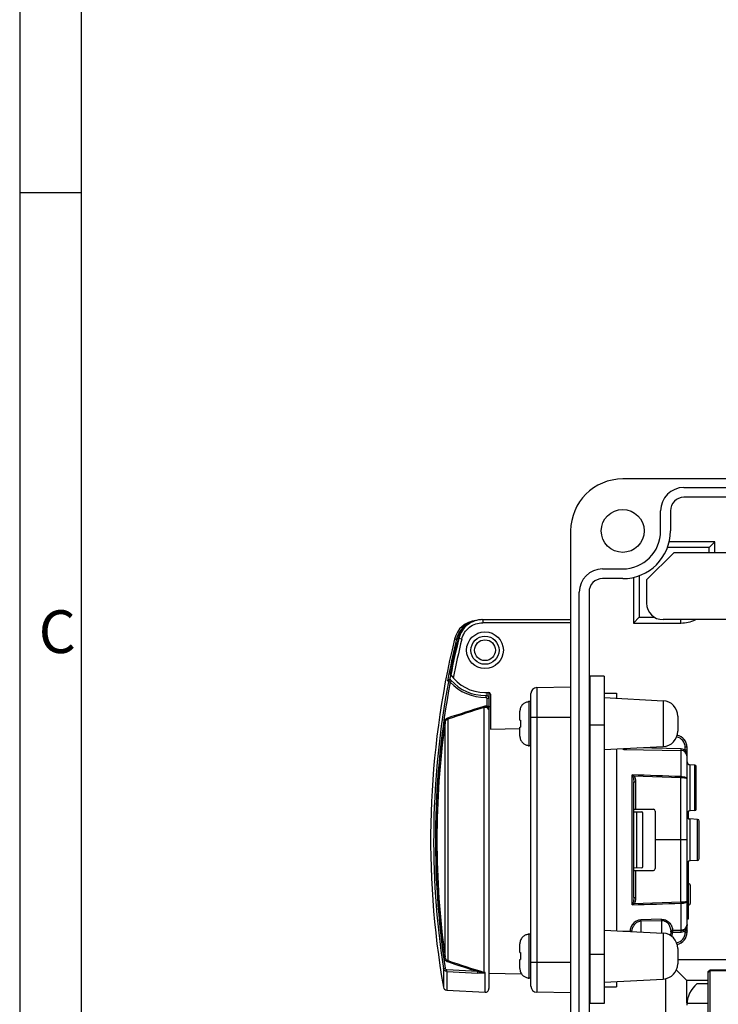
# Model space of a CAD drawing. Units: millimetres. Extents: x -3 to 844, y 0 to 594.
# Drawn here: x 0 to 57, y 369 to 450 of the extents above; entities that cross this region are included whole.
import ezdxf

# ---------------------------------------------------------------- set-up
doc = ezdxf.new("R2010")
doc.units = ezdxf.units.MM
doc.header["$LTSCALE"] = 46.255
doc.layers.get('0').update_dxf_attribs({"linetype": 'CONTINUOUS'})
for name, color, linetype in [('02___PRT_ALL_AXES', 7, 'CONTINUOUS'), ('BEZUGSACHSEN', 7, 'CONTINUOUS'), ('FASEN', 7, 'CONTINUOUS'), ('INTF_1', 7, 'CONTINUOUS')]:
    doc.layers.add(name, color=color, linetype=linetype)
doc.styles.add('TEXTSTYLE_5', font='txt', dxfattribs={"width": 0.714286})

msp = doc.modelspace()

# ---------------------------------------------------------------- linework, layer by layer
at = {"color": 2, "linetype": 'Continuous'}
msp.add_line((5.01006, 435.50016), (0.01006, 435.50016), dxfattribs=at)
at = {"color": 7, "linetype": 'Continuous'}
for p, q in [((54.26323, 411.42963), (135.76323, 411.42963)), ((135.76323, 410.62963), (54.26323, 410.62963)), ((52.36323, 407.87963), (52.36323, 409.52963)), ((53.16323, 409.52963), (53.16323, 407.87963)), ((56.31573, 406.53213), (52.92304, 406.53213)), ((56.78702, 407.00341), (53.06353, 407.00341)), ((56.78702, 407.00341), (56.31573, 406.53213)), ((56.31573, 406.12963), (56.31573, 406.53213)), ((56.78702, 406.12963), (56.78702, 407.00341)), ((47.61323, 404.77963), (49.26323, 404.77963)), ((49.26323, 403.97963), (47.61323, 403.97963)), ((50.13944, 404.07933), (50.13944, 400.35584)), ((50.61073, 404.21981), (50.61073, 400.82713)), ((45.71323, 321.37963), (45.71323, 402.87963)), ((46.51323, 402.87963), (46.51323, 321.37963)), ((50.13944, 400.35584), (50.61073, 400.82713)), ((50.61073, 400.82713), (51.86031, 400.82713)), ((50.13944, 400.35584), (54.01323, 400.35584)), ((41.53823, 393.90271), (41.53823, 393.92586)), ((41.76323, 393.92963), (41.61323, 393.92963)), ((40.86323, 392.41713), (40.86323, 393.1395)), ((40.86323, 392.41713), (40.92798, 392.41713)), ((40.86323, 391.11976), (40.86323, 391.84213)), ((40.86323, 391.84213), (40.92798, 391.84213)), ((41.53823, 390.33339), (41.53823, 390.35654)), ((41.76323, 390.32963), (41.61323, 390.32963)), ((41.53823, 374.90271), (41.53823, 374.92586)), ((41.76323, 374.92963), (41.61323, 374.92963)), ((40.86323, 373.41713), (40.86323, 374.1395)), ((40.86323, 373.41713), (40.92798, 373.41713)), ((40.86323, 372.11976), (40.86323, 372.84213)), ((40.86323, 372.84213), (40.92798, 372.84213)), ((53.76323, 372.86168), (60.01323, 372.86168)), ((54.51323, 371.12963), (53.65204, 371.99082)), ((41.53823, 371.33339), (41.53823, 371.35654)), ((41.76323, 371.32963), (41.61323, 371.32963)), ((52.78118, 352.97462), (52.78118, 371.28463)), ((54.51323, 369.27963), (54.51323, 371.12963)), ((56.25323, 371.12963), (54.51323, 371.12963)), ((55.34902, 370.87963), (56.25323, 370.87963))]:
    msp.add_line(p, q, dxfattribs=at)
at = {"color": 9, "linetype": 'Continuous'}
for p, q in [((54.01323, 400.35584), (54.01323, 400.62963)), ((41.61323, 390.32963), (41.61323, 393.92963)), ((41.61323, 371.32963), (41.61323, 374.92963)), ((54.51824, 369.27963), (56.25323, 369.27963))]:
    msp.add_line(p, q, dxfattribs=at)
at = {"color": 7, "linetype": 'Continuous'}
msp.add_circle((49.26323, 407.87963), 1.75, dxfattribs=at)
for centre, radius, start, end in [((54.26323, 409.52963), 1.9, 90, 180), ((54.26323, 409.52963), 1.1, 90, 180), ((49.26323, 407.87963), 3.9, 270, 360), ((49.26323, 407.87963), 3.1, 270, 360), ((47.61323, 402.87963), 1.9, 90, 180), ((47.61323, 402.87963), 1.1, 90, 180), ((54.01312, 403.12946), 2.77361, 270.0022112, 295.5254236), ((41.61323, 393.17963), 0.75, 90, 95.7391705), ((45.08937, 392.12963), 4.1713, 176.0478535, 183.9521465), ((41.61323, 391.07963), 0.75, 264.2608295, 270), ((41.61323, 374.17963), 0.75, 90, 95.7391705), ((45.08937, 373.12963), 4.1713, 176.0478535, 183.9521465), ((41.61323, 372.07963), 0.75, 264.2608295, 270), ((56.76323, 369.12963), 2.25, 128.9424413, 180)]:
    msp.add_arc(centre, radius, start, end, dxfattribs=at)
for points, knots in [([(41.08256, 393.68323), (41.01274, 393.61223), (40.90073, 393.44029), (40.86323, 393.23912), (40.86323, 393.1395)], [0, 0, 0, 0, 0.4998888, 1, 1, 1, 1]), ([(41.53823, 393.90271), (41.45305, 393.89404), (41.28449, 393.84656), (41.14253, 393.74422), (41.08256, 393.68323)], [0, 0, 0, 0, 0.50024612, 1, 1, 1, 1]), ([(40.86323, 391.11976), (40.86323, 391.02014), (40.90072, 390.81896), (41.01275, 390.64704), (41.08256, 390.57604)], [0, 0, 0, 0, 0.50010786, 1, 1, 1, 1]), ([(41.08256, 390.57604), (41.14253, 390.51505), (41.28448, 390.41269), (41.45305, 390.36522), (41.53823, 390.35654)], [0, 0, 0, 0, 0.49975498, 1, 1, 1, 1]), ([(41.08256, 374.68323), (41.01274, 374.61223), (40.90073, 374.44029), (40.86323, 374.23912), (40.86323, 374.1395)], [0, 0, 0, 0, 0.4998888, 1, 1, 1, 1]), ([(41.53823, 374.90271), (41.45305, 374.89404), (41.28449, 374.84656), (41.14253, 374.74422), (41.08256, 374.68323)], [0, 0, 0, 0, 0.50024612, 1, 1, 1, 1]), ([(40.86323, 372.11976), (40.86323, 372.02014), (40.90072, 371.81896), (41.01275, 371.64704), (41.08256, 371.57604)], [0, 0, 0, 0, 0.50010786, 1, 1, 1, 1]), ([(41.08256, 371.57604), (41.14253, 371.51505), (41.28448, 371.41269), (41.45305, 371.36522), (41.53823, 371.35654)], [0, 0, 0, 0, 0.49975498, 1, 1, 1, 1])]:
    msp.add_open_spline(points, degree=3, knots=knots, dxfattribs=at)
at = {"layer": '02___PRT_ALL_AXES', "color": 7, "linetype": 'Continuous'}
for p, q in [((140.76323, 412.12963), (49.26323, 412.12963)), ((45.01323, 407.87963), (45.01323, 316.37963))]:
    msp.add_line(p, q, dxfattribs=at)
msp.add_arc((49.26323, 407.87963), 4.25, 90, 180, dxfattribs=at)
at = {"layer": 'BEZUGSACHSEN', "color": 7, "linetype": 'Continuous'}
for p, q in [((51.21323, 403.87963), (53.46323, 406.12963)), ((53.46323, 406.12963), (58.26323, 406.12963)), ((51.21323, 403.87963), (51.21323, 401.97963)), ((37.76381, 400.62963), (45.01323, 400.62963)), ((137.46323, 400.62963), (52.56323, 400.62963)), ((47.76323, 396.00463), (46.61323, 396.00463)), ((47.76323, 396.00463), (47.76323, 369.25463)), ((42.2545, 395.08147), (45.01323, 395.12963)), ((38.01323, 394.67963), (38.31323, 394.67963)), ((38.33823, 394.67963), (38.33823, 394.18604)), ((38.46323, 394.52963), (38.46323, 391.69091)), ((41.76323, 370.67771), (41.76323, 394.58155)), ((47.76323, 394.62963), (48.76323, 394.62963)), ((48.76323, 394.62963), (48.76323, 394.20222)), ((38.33816, 394.18604), (38.33823, 394.18034)), ((38.33823, 394.18034), (38.33823, 370.47774)), ((38.33823, 393.52283), (38.46323, 393.52501)), ((47.76323, 394.25463), (52.57865, 394.00226)), ((53.76323, 392.75398), (53.76323, 391.50528)), ((38.46323, 391.69091), (40.86323, 391.74124)), ((47.76323, 390.00463), (52.57865, 390.25699)), ((48.76323, 390.05843), (48.76323, 375.20083)), ((49.41464, 390.0188), (54.03198, 389.9382)), ((54.52323, 375.068), (54.52323, 390.19126)), ((55.16269, 388.7399), (54.76015, 388.76099)), ((55.27323, 385.13585), (55.27323, 388.62341)), ((50.17323, 377.92241), (50.17323, 387.33685)), ((50.17323, 385.12963), (51.77323, 385.12963)), ((50.17323, 384.93027), (50.81497, 384.91907)), ((50.42323, 380.33335), (50.42323, 384.92591)), ((50.91323, 380.44017), (50.91323, 384.81908)), ((51.92323, 384.97963), (51.92323, 380.27963)), ((54.64823, 384.37546), (54.64823, 384.96381)), ((55.16269, 385.01936), (54.76015, 384.99826)), ((55.38108, 384.30847), (54.76015, 384.34101)), ((55.52323, 381.10058), (55.52323, 384.15867)), ((54.52323, 382.62963), (51.92323, 382.62963)), ((54.64823, 376.17971), (54.64823, 380.8838)), ((55.38108, 380.95079), (54.76015, 380.91825)), ((50.81497, 380.34019), (50.17323, 380.32899)), ((50.17323, 380.12963), (51.77323, 380.12963)), ((54.77323, 378.93463), (54.77323, 377.43463)), ((54.02323, 377.5318), (50.18171, 377.40161)), ((54.52323, 376.52963), (54.64823, 376.52963)), ((54.52323, 376.37963), (54.64823, 376.37963)), ((54.52323, 376.17963), (54.64823, 376.17963)), ((47.76323, 375.25463), (52.57865, 375.00226)), ((49.86527, 375.14832), (49.81004, 375.14736)), ((53.18781, 375.11049), (53.16255, 374.82176)), ((53.33124, 375.20882), (54.03198, 375.22105)), ((53.76323, 373.75398), (53.76323, 372.50528)), ((38.33823, 371.73643), (40.99242, 371.6901)), ((47.76323, 371.00463), (52.57865, 371.25699)), ((48.76323, 371.05704), (48.76323, 370.62963)), ((34.89621, 370.342), (38.02253, 370.17815)), ((45.01323, 370.12963), (42.2545, 370.17778)), ((47.76323, 370.62963), (48.76323, 370.62963)), ((47.76323, 369.25463), (46.61323, 369.25463))]:
    msp.add_line(p, q, dxfattribs=at)
at = {"layer": 'BEZUGSACHSEN', "color": 9, "linetype": 'Continuous'}
for p, q in [((37.82737, 400.62963), (37.82737, 400.37963)), ((45.01323, 400.37963), (37.82737, 400.37963)), ((35.52546, 399.04611), (35.69327, 399.04904)), ((35.817, 399.10022), (35.87799, 399.10022)), ((36.12008, 399.04139), (35.87799, 399.10022)), ((35.20459, 396.10815), (35.20728, 396.12181)), ((35.20507, 396.10805), (35.20775, 396.12172)), ((46.61323, 369.25463), (46.61323, 396.00463)), ((38.19085, 394.40831), (38.19085, 394.67963)), ((42.2545, 395.08147), (42.2545, 370.17778)), ((38.33823, 394.18034), (38.18561, 394.18034)), ((38.33823, 393.52749), (38.18561, 393.52749)), ((38.18563, 393.52747), (38.18563, 394.18024)), ((52.57865, 394.00226), (52.57865, 390.25699)), ((37.95554, 371.79917), (37.95554, 393.46009)), ((34.75176, 392.19173), (34.65483, 392.20544)), ((34.75176, 373.06752), (34.75176, 392.19173)), ((34.96507, 392.49737), (34.96507, 372.76189)), ((45.01323, 392.62963), (41.76323, 392.62963)), ((47.76323, 392.00463), (46.61323, 392.00463)), ((49.27585, 390.05784), (49.27585, 390.0839)), ((49.5657, 390.01616), (49.56718, 390.09894)), ((54.03458, 390.08295), (50.4511, 390.14549)), ((54.03196, 389.9382), (54.03457, 390.08295)), ((54.03196, 387.80344), (54.03196, 389.9382)), ((54.37323, 389.98075), (54.37323, 390.19641)), ((54.76015, 388.76099), (54.76015, 384.99826)), ((55.16269, 385.01936), (55.16269, 388.7399)), ((50.02585, 377.31866), (50.02585, 387.9406)), ((50.18171, 387.85765), (54.02323, 387.72745)), ((50.32323, 387.33423), (50.32323, 385.12963)), ((54.02585, 387.80361), (54.02323, 387.72745)), ((54.02323, 377.5318), (54.02323, 387.72745)), ((54.76015, 384.34101), (54.76015, 380.91825)), ((55.38108, 380.95079), (55.38108, 384.30847)), ((50.32323, 380.12963), (50.32323, 377.92502)), ((54.02322, 377.53208), (54.02585, 377.45565)), ((54.03196, 375.25731), (54.03196, 377.45581)), ((52.44561, 376.13874), (50.74561, 376.08922)), ((50.74823, 376.00327), (52.44829, 376.05335)), ((50.74823, 376.00327), (50.74823, 375.09819)), ((52.44829, 375.00909), (52.44829, 376.05335)), ((49.27585, 375.17553), (49.5382, 375.18012)), ((49.5382, 375.18012), (49.86184, 375.18578)), ((49.86536, 375.14446), (49.86527, 375.14832)), ((52.57865, 375.00226), (52.57865, 371.25699)), ((53.3039, 374.72162), (53.33386, 375.06408)), ((53.33124, 375.20882), (53.33386, 375.06408)), ((53.33386, 375.06408), (54.03456, 375.07631)), ((53.33634, 375.24668), (54.03196, 375.25884)), ((54.03457, 375.07631), (54.03196, 375.22105)), ((54.37323, 375.06286), (54.37323, 375.17851)), ((41.76323, 372.62963), (45.01323, 372.62963)), ((47.76323, 373.25463), (46.61323, 373.25463)), ((34.61638, 372.12081), (34.76153, 372.14333)), ((34.61638, 372.12081), (34.61638, 370.58999)), ((34.89621, 371.8717), (34.89621, 370.342)), ((34.89621, 371.87163), (37.42293, 371.74468)), ((37.42821, 371.87596), (34.90144, 372.00285)), ((38.02253, 370.17815), (38.02253, 371.78617))]:
    msp.add_line(p, q, dxfattribs=at)
at = {"layer": 'BEZUGSACHSEN', "color": 7, "linetype": 'Continuous'}
for radius in [1.5, 0.85]:
    msp.add_circle((38.01323, 398.12963), radius, dxfattribs=at)
at = {"layer": 'BEZUGSACHSEN', "color": 9, "linetype": 'Continuous'}
msp.add_circle((38.01323, 398.12963), 1.15, dxfattribs=at)
at = {"layer": 'BEZUGSACHSEN', "color": 7, "linetype": 'Continuous'}
for centre, radius, start, end in [((52.56323, 401.97963), 1.35, 180, 270), ((37.46968, 398.57707), 2, 95.8450401, 166.4365981), ((37.76273, 398.6272), 2.00242, 89.9436698, 166.3113), ((103.57323, 382.62963), 70, 166.4365981, 189.9038258), ((103.77834, 382.62391), 69.93006, 166.3716352, 168.8297584), ((38.01323, 398.12963), 3.45, 214.5892617, 270), ((38.01323, 398.12963), 3.7, 221.1390256, 271.087936), ((38.08823, 394.18034), 0.25, 1.3063528, 91.0883145), ((38.31323, 394.52963), 0.15, 0, 90), ((42.26323, 394.58155), 0.5, 91, 180), ((52.51323, 392.75398), 1.25, 0, 87), ((52.51323, 391.50528), 1.25, 273, 360), ((53.52323, 390.19126), 1, 359.9999998, 78.7921159), ((49.56823, 390.16114), 0.145, 208.3850474, 257.9151176), ((54.02323, 389.43828), 0.5, 0, 88.9968858), ((54.77323, 389.01065), 0.25, 180, 267), ((55.15658, 388.62341), 0.11665, 0, 87), ((50.81323, 384.81908), 0.1, 0, 89), ((51.77323, 384.97963), 0.15, 0, 90), ((54.77323, 384.7486), 0.25, 93, 180), ((55.15658, 385.13585), 0.11665, 273, 360), ((54.77323, 384.59067), 0.25, 180, 267), ((55.37323, 384.15867), 0.15, 0, 87), ((54.77323, 380.66859), 0.25, 93, 180), ((55.37323, 381.10058), 0.15, 273, 360), ((50.81323, 380.44017), 0.1, 271, 360), ((51.77323, 380.27963), 0.15, 270, 360), ((54.64823, 378.93463), 0.125, 359.0834092, 90), ((54.64823, 377.43463), 0.125, 270, 0.9165908), ((49.86789, 374.99835), 0.15, 74.5046444, 91), ((52.51323, 373.75398), 1.25, 0, 87), ((53.33386, 375.05884), 0.15, 91, 175), ((53.52323, 375.068), 1, 281.2084799, 0.0000002), ((54.02323, 375.72098), 0.5, 271.0031223, 360), ((52.51323, 372.50528), 1.25, 273, 360), ((34.91191, 370.64159), 0.3, 189.9038258, 267), ((38.03823, 370.47774), 0.3, 267, 360), ((42.26323, 370.67771), 0.5, 180, 269)]:
    msp.add_arc(centre, radius, start, end, dxfattribs=at)
at = {"layer": 'BEZUGSACHSEN', "color": 9, "linetype": 'Continuous'}
for centre, radius, start, end in [((37.63902, 398.57804), 2.00203, 108.9178649, 163.9440752), ((103.66074, 382.62869), 69.92285, 166.4180847, 168.8145692), ((103.6632, 382.62963), 69.75754, 166.3428281, 168.8617327), ((103.6632, 382.62963), 69.50841, 166.3428281, 169.0356131), ((37.62469, 398.58191), 1.98718, 163.9370621, 166.4035231), ((103.66768, 382.62755), 69.92988, 168.8147602, 169.2805591), ((103.65866, 382.62971), 69.7684, 168.8610882, 169.1644397), ((103.49285, 382.62924), 69.67349, 169.3084708, 188.6746735), ((103.46897, 382.62961), 69.50305, 169.3054953, 188.6776463), ((37.76686, 398.06853), 3.71667, 220.9115811, 222.5508985), ((38.0107, 398.12985), 3.85022, 222.5245844, 271.0864299), ((204.08419, -126.74329), 546.17392, 107.7109669, 108.0405575), ((38.08559, 394.1803), 0.10005, 359.97082, 91.077552), ((207.41193, -138.04107), 557.86104, 107.6836336, 108.0062967), ((103.46857, 382.62963), 69.4768, 172.0778471, 187.9221529), ((103.49912, 382.62963), 69.40917, 172.081505, 187.918495), ((53.52312, 390.19639), 0.85013, 0.0013529, 79.9833151), ((48.12621, 386.85535), 2.18778, 25.4024078, 29.7389291), ((54.03364, 388.16511), 0.43778, 268.6380001, 269.780202), ((54.03297, 388.01084), 0.2074, 268.0318736, 269.7197432), ((46.77269, 387.76551), 7.25937, 359.6986769, 0.2994147), ((54.02472, 377.74004), 0.20824, 269.5901962, 271.9915947), ((54.03304, 377.2468), 0.209, 90.2979172, 91.97275), ((46.18827, 377.49413), 7.84378, 359.7200785, 0.2760602), ((9.1853, 374.77926), 41.58095, 1.6868434, 1.8052567), ((10.94717, 374.83006), 41.51907, 1.688364, 1.8063258), ((49.86375, 374.98864), 0.19717, 88.922591, 90.5562399), ((49.87096, 375.00852), 0.15278, 59.6904905, 61.5858433), ((53.33702, 375.0488), 0.19787, 90.1955799, 92.4514653), ((53.03224, 375.26284), 0.30454, 356.3012655, 356.9587688), ((53.52312, 375.06287), 0.85013, 280.0176601, 359.9989561), ((205.15971, 897.37145), 551.61382, 252.0258923, 252.2975762), ((207.41225, 903.30152), 557.86229, 251.9937089, 252.3163714), ((36.9572, 372.08529), 1.03854, 343.3599694, 344.0081109), ((38.03562, 372.03293), 0.24709, 251.0904334, 266.9637712)]:
    msp.add_arc(centre, radius, start, end, dxfattribs=at)
for points, knots in [([(37.82737, 400.62963), (37.6058, 400.62963), (37.15921, 400.55511), (36.56503, 400.23145), (36.10868, 399.73182), (35.93027, 399.31553), (35.87799, 399.10022)], [0, 0, 0, 0, 0.25001538, 0.5000012, 0.74998699, 1, 1, 1, 1]), ([(36.12009, 399.04139), (36.16589, 399.2298), (36.32216, 399.59414), (36.72192, 400.03131), (37.24231, 400.31448), (37.63336, 400.37959), (37.82737, 400.37962)], [0, 0, 0, 0, 0.2499007, 0.49990627, 0.74994638, 1, 1, 1, 1]), ([(35.28631, 395.62884), (35.26956, 395.64711), (35.22203, 395.67814), (35.13334, 395.68017), (35.05836, 395.63188), (35.03368, 395.57993), (35.02888, 395.55516)], [0, 0, 0, 0, 0.22762218, 0.49685254, 0.76819969, 1, 1, 1, 1]), ([(35.17314, 395.52746), (35.15555, 395.53078), (35.1075, 395.54017), (35.05916, 395.54823), (35.02888, 395.55516)], [0, 0, 0, 0, 0.36553195, 1, 1, 1, 1]), ([(35.28631, 395.62884), (35.28562, 395.6296), (35.28144, 395.62527), (35.27595, 395.62142), (35.26562, 395.61058), (35.2457, 395.59255), (35.2129, 395.56551), (35.18705, 395.5409), (35.17314, 395.52746)], [0, 0, 0, 0, 0.02012478, 0.07707543, 0.16966826, 0.29399647, 0.61848097, 1, 1, 1, 1]), ([(38.08348, 394.4303), (38.08264, 394.4303), (38.08372, 394.42477), (38.08208, 394.41866), (38.08274, 394.40368), (38.08234, 394.38511), (38.0826, 394.3615), (38.0829, 394.32619), (38.08336, 394.29876), (38.08371, 394.28032)], [0, 0, 0, 0, 0.01694878, 0.07019482, 0.16300683, 0.29230561, 0.45212562, 0.63124095, 1, 1, 1, 1]), ([(38.18563, 393.52747), (38.14608, 393.54558), (38.05978, 393.56813), (37.97109, 393.55705), (37.92967, 393.54377)], [0, 0, 0, 0, 0.50003733, 1, 1, 1, 1]), ([(37.92971, 393.54378), (37.93236, 393.53551), (37.94115, 393.50767), (37.9499, 393.47981), (37.95553, 393.46009)], [0, 0, 0, 0, 0.29738135, 1, 1, 1, 1]), ([(38.18568, 393.52747), (38.2137, 393.46548), (38.30293, 393.33818), (38.33826, 393.181), (38.33822, 393.09466)], [0, 0, 0, 0, 0.44071468, 1, 1, 1, 1]), ([(38.03823, 393.47338), (38.08102, 393.47285), (38.16851, 393.44717), (38.26632, 393.35405), (38.32534, 393.23104), (38.33823, 393.14015), (38.33822, 393.09462)], [0, 0, 0, 0, 0.24191222, 0.48962155, 0.74266057, 1, 1, 1, 1]), ([(34.93952, 392.57937), (34.86234, 392.55423), (34.72419, 392.4459), (34.66609, 392.28636), (34.65483, 392.20544)], [0, 0, 0, 0, 0.49836399, 1, 1, 1, 1]), ([(34.75176, 392.19173), (34.76005, 392.25702), (34.80086, 392.38394), (34.90552, 392.4764), (34.96507, 392.49737)], [0, 0, 0, 0, 0.51034791, 1, 1, 1, 1]), ([(34.93925, 392.57926), (34.94197, 392.57092), (34.95075, 392.54368), (34.95946, 392.51641), (34.96507, 392.49737)], [0, 0, 0, 0, 0.30633432, 1, 1, 1, 1]), ([(49.38828, 390.08978), (49.38182, 390.08456), (49.34857, 390.06281), (49.30698, 390.05719), (49.27585, 390.05784)], [0, 0, 0, 0, 0.21057055, 1, 1, 1, 1]), ([(49.51161, 390.01988), (49.48215, 390.02623), (49.44398, 390.04862), (49.42048, 390.0819), (49.41533, 390.09098)], [0, 0, 0, 0, 0.74259733, 1, 1, 1, 1]), ([(54.52323, 390.19126), (54.52323, 390.19228), (54.51736, 390.19217), (54.51077, 390.19377), (54.49606, 390.19418), (54.46958, 390.19551), (54.42762, 390.19621), (54.39237, 390.1965), (54.37323, 390.1965)], [0, 0, 0, 0, 0.02038836, 0.07748005, 0.16992378, 0.29401924, 0.61793083, 1, 1, 1, 1]), ([(54.37323, 389.98074), (54.39163, 389.98074), (54.42687, 389.98047), (54.46912, 389.97978), (54.49659, 389.9784), (54.51145, 389.97794), (54.51788, 389.97644), (54.52323, 389.9764), (54.52323, 389.97551)], [0, 0, 0, 0, 0.36737507, 0.7058063, 0.83524239, 0.92837546, 0.98208719, 1, 1, 1, 1]), ([(54.52323, 389.43825), (54.52323, 389.5309), (54.49508, 389.67109), (54.42492, 389.84574), (54.39002, 389.93504), (54.37323, 389.98074)], [0, 0, 0, 0, 0.49157998, 0.74165605, 1, 1, 1, 1]), ([(50.1817, 387.85765), (50.17449, 387.85179), (50.14815, 387.83043), (50.12173, 387.80918), (50.10245, 387.79389)], [0, 0, 0, 0, 0.27424184, 1, 1, 1, 1]), ([(50.10248, 387.79385), (50.11827, 387.76067), (50.14043, 387.68786), (50.16724, 387.53514), (50.17323, 387.41645), (50.17323, 387.33685)], [0, 0, 0, 0, 0.23704065, 0.48658812, 1, 1, 1, 1]), ([(50.32323, 387.33423), (50.30483, 387.33423), (50.26961, 387.33444), (50.22731, 387.33455), (50.19993, 387.33559), (50.18492, 387.33522), (50.17879, 387.33699), (50.17323, 387.336), (50.17323, 387.33685)], [0, 0, 0, 0, 0.36790708, 0.7067704, 0.83630914, 0.92942521, 0.98292452, 1, 1, 1, 1]), ([(50.18171, 387.85765), (50.21106, 387.82237), (50.25529, 387.74013), (50.31058, 387.56477), (50.32201, 387.42593), (50.32323, 387.33423)], [0, 0, 0, 0, 0.25006158, 0.50024927, 1, 1, 1, 1]), ([(54.03196, 387.80344), (54.09554, 387.80312), (54.21392, 387.79423), (54.35178, 387.76342), (54.43934, 387.72479), (54.49449, 387.68945), (54.52323, 387.64772), (54.52323, 387.62173)], [0, 0, 0, 0, 0.34453712, 0.6410287, 0.76089929, 0.85916594, 1, 1, 1, 1]), ([(54.03195, 387.72732), (54.09554, 387.72709), (54.21304, 387.72189), (54.3495, 387.70463), (54.43862, 387.68164), (54.48731, 387.66378), (54.52295, 387.63972), (54.52323, 387.62173)], [0, 0, 0, 0, 0.36949846, 0.68132414, 0.80228843, 0.89541417, 1, 1, 1, 1]), ([(50.02585, 377.31866), (50.03238, 377.33021), (50.05935, 377.37836), (50.08464, 377.42747), (50.10247, 377.46541)], [0, 0, 0, 0, 0.24041073, 1, 1, 1, 1]), ([(50.18171, 377.40161), (50.17457, 377.40742), (50.14824, 377.42878), (50.12183, 377.45005), (50.10247, 377.4654)], [0, 0, 0, 0, 0.27135875, 1, 1, 1, 1]), ([(50.17323, 377.9224), (50.17323, 377.8428), (50.16724, 377.72412), (50.14043, 377.57139), (50.11827, 377.49859), (50.10248, 377.4654)], [0, 0, 0, 0, 0.51340861, 0.76295479, 1, 1, 1, 1]), ([(50.17323, 377.92241), (50.17323, 377.92326), (50.17879, 377.92227), (50.18492, 377.92403), (50.19993, 377.92367), (50.22731, 377.92471), (50.26961, 377.92482), (50.30483, 377.92502), (50.32323, 377.92502)], [0, 0, 0, 0, 0.01707546, 0.0705747, 0.16369069, 0.29322935, 0.63209266, 1, 1, 1, 1]), ([(50.32323, 377.92502), (50.32204, 377.83333), (50.31055, 377.6945), (50.25533, 377.5191), (50.211, 377.43693), (50.18171, 377.40161)], [0, 0, 0, 0, 0.4997436, 0.74993627, 1, 1, 1, 1]), ([(54.03196, 377.45581), (54.09555, 377.45615), (54.21393, 377.46503), (54.35179, 377.49584), (54.43935, 377.53447), (54.4945, 377.56981), (54.52323, 377.61154), (54.52323, 377.63753)], [0, 0, 0, 0, 0.34454999, 0.64105627, 0.76092638, 0.85917933, 1, 1, 1, 1]), ([(54.52323, 377.63753), (54.52296, 377.61953), (54.48731, 377.59547), (54.43862, 377.57762), (54.3495, 377.55463), (54.21304, 377.53737), (54.09554, 377.53217), (54.03195, 377.53193)], [0, 0, 0, 0, 0.10458392, 0.19771191, 0.3186751, 0.63049892, 1, 1, 1, 1]), ([(50.74561, 376.08914), (50.61077, 376.08522), (50.3546, 376.00693), (50.07599, 375.76498), (49.90655, 375.48398), (49.86244, 375.28062), (49.86171, 375.1845)], [0, 0, 0, 0, 0.29437129, 0.55738801, 0.79024569, 1, 1, 1, 1]), ([(50.01438, 375.13646), (50.0189, 375.22879), (50.05801, 375.41889), (50.19512, 375.68597), (50.4185, 375.91867), (50.63586, 375.99936), (50.74823, 376.00327)], [0, 0, 0, 0, 0.225872, 0.46679939, 0.72526004, 1, 1, 1, 1]), ([(52.44561, 376.13878), (52.51606, 376.14242), (52.65523, 376.12445), (52.89854, 376.03133), (53.09121, 375.86977), (53.22132, 375.68147), (53.29019, 375.53946), (53.32742, 375.39352), (53.3345, 375.29607), (53.33613, 375.24823)], [0, 0, 0, 0, 0.15213886, 0.297294, 0.55833845, 0.67733243, 0.78993126, 0.89676141, 1, 1, 1, 1]), ([(52.4483, 376.05332), (52.50935, 376.05551), (52.6312, 376.03868), (52.84132, 375.93649), (53.03438, 375.73234), (53.16539, 375.44654), (53.19297, 375.24455), (53.18979, 375.14754)], [0, 0, 0, 0, 0.14178938, 0.27910038, 0.53582405, 0.77472769, 1, 1, 1, 1]), ([(49.86184, 375.18578), (49.86178, 375.18345), (49.86165, 375.17543), (49.86179, 375.16734), (49.86276, 375.16172)], [0, 0, 0, 0, 0.29001613, 1, 1, 1, 1]), ([(49.94366, 375.1429), (49.92503, 375.15298), (49.8973, 375.16113), (49.86943, 375.16193), (49.86275, 375.16172)], [0, 0, 0, 0, 0.76015106, 1, 1, 1, 1]), ([(49.86275, 375.16173), (49.86332, 375.15839), (49.86534, 375.15557), (49.86412, 375.1483), (49.86527, 375.14832)], [0, 0, 0, 0, 0.74526473, 1, 1, 1, 1]), ([(53.1874, 375.07268), (53.18666, 375.07261), (53.18584, 375.0725), (53.18446, 375.07221), (53.18443, 375.07192)], [0, 0, 0, 0, 0.71452056, 1, 1, 1, 1]), ([(53.33386, 375.06408), (53.30235, 375.06683), (53.25366, 375.06961), (53.20462, 375.07416), (53.1874, 375.07268)], [0, 0, 0, 0, 0.64663955, 1, 1, 1, 1]), ([(53.18979, 375.14754), (53.18968, 375.14416), (53.18923, 375.1318), (53.18859, 375.11944), (53.18781, 375.11049)], [0, 0, 0, 0, 0.27358769, 1, 1, 1, 1]), ([(53.18978, 375.14755), (53.19067, 375.15395), (53.19794, 375.18216), (53.219, 375.20557), (53.23758, 375.21814)], [0, 0, 0, 0, 0.2237647, 1, 1, 1, 1]), ([(53.33124, 375.20883), (53.32958, 375.20887), (53.33511, 375.21929), (53.3336, 375.22335), (53.33447, 375.22814)], [0, 0, 0, 0, 0.25478719, 1, 1, 1, 1]), ([(54.03196, 375.25888), (54.03201, 375.25361), (54.0318, 375.24469), (54.03278, 375.23194), (54.03107, 375.22647), (54.03282, 375.22112), (54.03195, 375.2211)], [0, 0, 0, 0, 0.419056, 0.73352417, 0.9312126, 1, 1, 1, 1]), ([(54.03196, 375.25887), (54.0971, 375.26), (54.22632, 375.28559), (54.38923, 375.38957), (54.4977, 375.54188), (54.52323, 375.66237), (54.52323, 375.72098)], [0, 0, 0, 0, 0.26326968, 0.51858803, 0.76315351, 1, 1, 1, 1]), ([(54.5232, 375.72099), (54.5232, 375.62831), (54.4847, 375.43967), (54.40481, 375.26893), (54.37323, 375.17851)], [0, 0, 0, 0, 0.49176632, 1, 1, 1, 1]), ([(54.52323, 375.18375), (54.52323, 375.18285), (54.51788, 375.18282), (54.51145, 375.18132), (54.49659, 375.18085), (54.46912, 375.17947), (54.42687, 375.17878), (54.39163, 375.17851), (54.37323, 375.17851)], [0, 0, 0, 0, 0.01792257, 0.07164249, 0.16478024, 0.29421687, 0.63263848, 1, 1, 1, 1]), ([(54.37323, 375.06276), (54.39236, 375.06276), (54.42759, 375.06304), (54.46954, 375.06374), (54.49603, 375.06508), (54.51075, 375.06548), (54.51735, 375.06709), (54.52323, 375.06697), (54.52323, 375.068)], [0, 0, 0, 0, 0.38188063, 0.70567036, 0.82986497, 0.92242728, 0.97957809, 1, 1, 1, 1]), ([(34.65483, 373.05381), (34.66629, 373.05541), (34.69859, 373.06004), (34.73098, 373.06405), (34.75176, 373.06752)], [0, 0, 0, 0, 0.35432463, 1, 1, 1, 1]), ([(34.65483, 373.05381), (34.66836, 372.9733), (34.72291, 372.81323), (34.86216, 372.70535), (34.93923, 372.68001)], [0, 0, 0, 0, 0.50156176, 1, 1, 1, 1]), ([(34.96508, 372.7619), (34.90548, 372.7828), (34.80087, 372.87537), (34.76005, 373.00226), (34.75176, 373.06752)], [0, 0, 0, 0, 0.489782, 1, 1, 1, 1]), ([(34.93926, 372.68), (34.94187, 372.68802), (34.95066, 372.71526), (34.95937, 372.74252), (34.96507, 372.76188)], [0, 0, 0, 0, 0.29478187, 1, 1, 1, 1]), ([(34.89621, 371.8717), (34.8296, 371.87499), (34.69556, 371.92932), (34.62754, 372.05608), (34.61638, 372.12081)], [0, 0, 0, 0, 0.50380696, 1, 1, 1, 1]), ([(34.90144, 372.00285), (34.86657, 372.00461), (34.79664, 372.0397), (34.76683, 372.10851), (34.76153, 372.14333)], [0, 0, 0, 0, 0.4978101, 1, 1, 1, 1]), ([(34.89621, 371.87164), (34.89636, 371.87981), (34.89766, 371.92357), (34.89966, 371.9673), (34.90144, 372.00285)], [0, 0, 0, 0, 0.18668018, 1, 1, 1, 1]), ([(37.42293, 371.74468), (37.42307, 371.75246), (37.42434, 371.79624), (37.42635, 371.84), (37.42816, 371.87597)], [0, 0, 0, 0, 0.17760124, 1, 1, 1, 1]), ([(37.95224, 371.78788), (37.9112, 371.78754), (37.82593, 371.80166), (37.65137, 371.83024), (37.51777, 371.85741), (37.42829, 371.87594)], [0, 0, 0, 0, 0.2316297, 0.48431043, 1, 1, 1, 1]), ([(37.98083, 371.76579), (37.96131, 371.75779), (37.91753, 371.74961), (37.82707, 371.7401), (37.70908, 371.73681), (37.56634, 371.73845), (37.47076, 371.74228), (37.42293, 371.74468)], [0, 0, 0, 0, 0.11289948, 0.23553058, 0.48802934, 0.74356533, 1, 1, 1, 1])]:
    msp.add_open_spline(points, degree=3, knots=knots, dxfattribs=at)
at = {"layer": 'BEZUGSACHSEN', "color": 7, "linetype": 'Continuous'}
for points, knots in [([(35.79866, 399.02414), (35.78521, 399.02738), (35.75001, 399.03549), (35.71513, 399.04514), (35.69319, 399.04906)], [0, 0, 0, 0, 0.38314901, 1, 1, 1, 1]), ([(34.95809, 395.63451), (34.96653, 395.66632), (35.01304, 395.73186), (35.09348, 395.75122), (35.13418, 395.74553)], [0, 0, 0, 0, 0.44470897, 1, 1, 1, 1]), ([(49.27585, 390.05784), (49.28525, 390.05153), (49.3278, 390.02788), (49.37751, 390.01945), (49.41464, 390.0188)], [0, 0, 0, 0, 0.23365465, 1, 1, 1, 1])]:
    msp.add_open_spline(points, degree=3, knots=knots, dxfattribs=at)
for points in [[(35.2267, 395.69544), (35.20363, 395.72185), (35.16892, 395.74068), (35.13418, 395.74553)], [(54.02585, 387.80361), (52.69254, 387.84992), (51.35916, 387.89433), (50.02585, 387.94064)], [(50.02585, 377.31862), (51.35916, 377.36493), (52.69254, 377.40934), (54.02585, 377.45565)]]:
    msp.add_open_spline(points, degree=3, dxfattribs=at)
at = {"layer": 'BEZUGSACHSEN', "color": 9, "linetype": 'Continuous'}
for points in [[(37.95554, 393.46008), (37.98195, 393.46914), (38.01031, 393.47373), (38.03823, 393.47338)], [(54.03458, 390.08295), (54.15247, 390.08094), (54.27388, 390.04425), (54.37323, 389.98075)], [(50.18171, 387.85765), (50.13167, 387.88863), (50.07938, 387.91614), (50.02585, 387.9406)], [(50.02585, 377.31865), (50.07935, 377.34317), (50.13168, 377.37061), (50.18171, 377.4016)], [(49.96293, 375.15785), (49.93521, 375.17604), (49.90061, 375.18515), (49.86746, 375.18578)], [(49.98645, 375.13834), (49.97943, 375.14572), (49.97145, 375.15227), (49.96293, 375.15785)], [(53.18782, 375.11049), (53.1892, 375.1263), (53.19407, 375.14212), (53.20171, 375.15604)], [(53.20171, 375.15604), (53.20954, 375.1703), (53.22044, 375.18315), (53.233, 375.1935)], [(53.233, 375.1935), (53.26058, 375.21623), (53.29873, 375.22832), (53.33447, 375.22814)], [(53.23758, 375.21814), (53.26389, 375.23594), (53.29682, 375.24514), (53.32856, 375.24649)], [(53.33447, 375.22813), (53.33537, 375.2331), (53.33581, 375.23815), (53.33614, 375.24319)], [(54.37323, 375.17851), (54.27387, 375.115), (54.15246, 375.07832), (54.03456, 375.07631)], [(37.95223, 371.7879), (37.96082, 371.77945), (37.97039, 371.77181), (37.98083, 371.76579)], [(38.02252, 371.78618), (37.99916, 371.78431), (37.97551, 371.78514), (37.95224, 371.7879)], [(37.98083, 371.76578), (37.99514, 371.77166), (38.00957, 371.77771), (38.02253, 371.78617)]]:
    msp.add_open_spline(points, degree=3, dxfattribs=at)
at = {"layer": 'FASEN', "color": 7, "linetype": 'Continuous'}
for p, q in [((56.25323, 371.86963), (56.40323, 372.01963)), ((56.25323, 349.60271), (56.25323, 371.86963)), ((56.40323, 349.45264), (56.40323, 372.01963)), ((56.40323, 372.01963), (59.86323, 372.01963))]:
    msp.add_line(p, q, dxfattribs=at)
at = {"layer": 'FASEN', "color": 9, "linetype": 'Continuous'}
for p, q in [((56.25323, 371.81588), (56.40323, 371.94284)), ((56.40323, 371.94284), (59.86323, 371.94284))]:
    msp.add_line(p, q, dxfattribs=at)
at = {"layer": 'INTF_1', "color": 2, "linetype": 'Continuous'}
msp.add_line((0, 594), (0, 0), dxfattribs=at)
at = {"layer": 'INTF_1', "color": 7, "linetype": 'Continuous'}
msp.add_line((5.01001, 589), (5.01001, 5), dxfattribs=at)

# ---------------------------------------------------------------- texts
at = {"color": 5, "linetype": 'Continuous', "insert": (1.55003, 401.39332), "char_height": 3.493164, "width": 4.366455, "attachment_point": 1, "line_spacing_factor": 0.9, "style": 'TEXTSTYLE_5'}
msp.add_mtext('\\Q0.000018724;C', dxfattribs=at)

doc.saveas('drawing.dxf')
